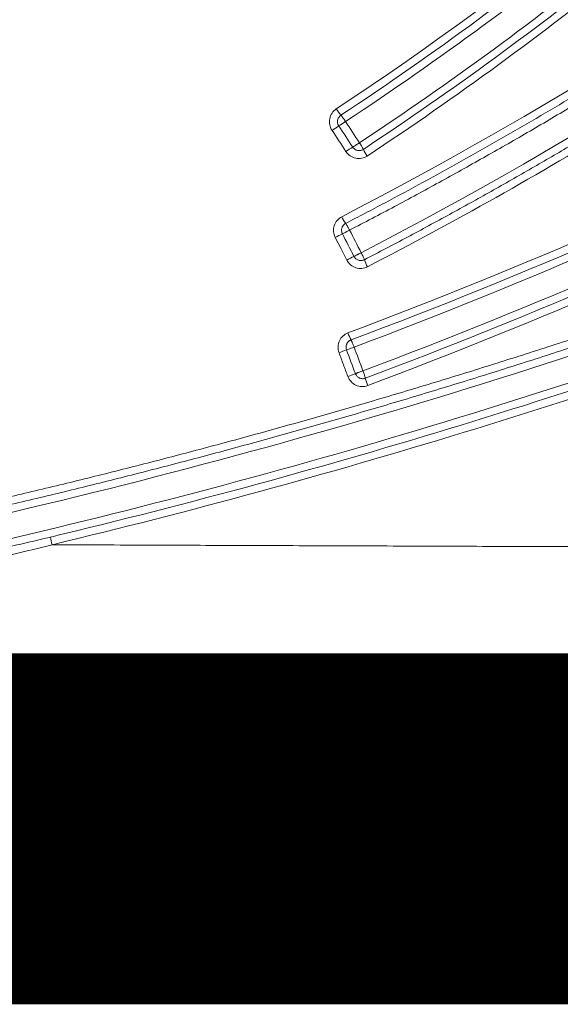
# Paper-space layout '1' of a CAD drawing. Units: feet. Extents: x 0.4 to 10.9, y 0 to 8.
# Drawn here: x 4.6 to 4.7, y 4.3 to 4.4 of the extents above; entities that cross this region are included whole.
import ezdxf

# ---------------------------------------------------------------- set-up
doc = ezdxf.new("R2010")
doc.units = ezdxf.units.FT
doc.header["$MEASUREMENT"] = 0
doc.layers.get('0').update_dxf_attribs({"lineweight": 9})
doc.layers.add('UGD - DETAIL 3', color=7, linetype='Continuous', lineweight=9)
doc.layers.add('UGD - DETAIL 5', color=7, linetype='Continuous', lineweight=25)

# ---------------------------------------------------------------- blocks, each defined once
blk = doc.blocks.new('subblock_INSERTATEESIDE')
at = {"layer": 'UGD - DETAIL 3', "flags": 128}
blk.add_lwpolyline([(11.27775352638371, 12.04229309744433), (11.27899113430899, 12.03988379527677), (11.2802287911226, 12.037474309778)], dxfattribs=at)
at = {"layer": 'UGD - DETAIL 3'}
for centre, radius, start, end in [((11.29017607804949, 12.07766514235167), 0.01453447436523873, 213.0036297073249, 219.5844629102261), ((11.33440879281298, 11.97858003824343), 0.103860124091976, 122.558071004934, 123.5086104361425), ((11.33646601183484, 11.97544653875319), 0.1021911565149521, 122.5451340365546, 123.5112558927545), ((11.29605255567066, 12.06732979396084), 0.01377032937136892, 206.8399797071992, 213.6738158785504), ((11.29200547999006, 12.05326972386509), 0.01442297269218243, 206.9552784582788, 213.5548028600996), ((11.41106422503169, 11.78357787943984), 0.2910417605793417, 116.922027575118, 117.2611319911217), ((11.40618764469001, 11.79307729912333), 0.2749464158867151, 116.9069871864355, 117.2659550524732), ((11.29717744414838, 12.04258650321946), 0.01413216637246488, 200.92517833977, 207.6195474321047), ((11.29401881056415, 12.02691898121609), 0.01444661876314164, 200.2860933930374, 206.8388678067027), ((11.16797862322919, 12.31526829589851), 0.3174766109641999, 290.3846147130207, 290.6952904570911), ((11.16353032742753, 12.32719546226546), 0.335623578768115, 290.3882527252809, 290.682130141959), ((11.29838117103, 12.01588372748429), 0.01465911783366861, 194.4531335410791, 200.9416652642635), ((11.23507024326008, 11.98105005758478), 0.01839463009110007, 188.6617775367889, 193.8531556258569)]:
    blk.add_arc(centre, radius, start, end, dxfattribs=at)
for points in [[(11.38883942752933, 12.15977019355221), (11.35502405653044, 12.1263436568169), (11.31786359819398, 12.09613268366254), (11.27798694719196, 12.06974832511674)], [(11.38920663427688, 12.11427437155442), (11.35433235416052, 12.08918730227371), (11.31752942484455, 12.06657991488418), (11.27914940993049, 12.04673186836325)], [(11.39131604748724, 12.10500142276438), (11.35673791853363, 12.08035934926505), (11.32072131590663, 12.05839472804122), (11.28329849443386, 12.03904401816276)], [(11.38959411752897, 12.06939844684718), (11.35417196811978, 12.05176724185038), (11.31774244475521, 12.03590046025206), (11.28046826606237, 12.02191021871227)], [(11.39042734836532, 12.06795931301355), (11.35469229406923, 12.05017193331143), (11.31825523527835, 12.03433060347056), (11.28112838445189, 12.02039658090164)], [(11.27974115834754, 12.06691226144039), (11.27934728186972, 12.06665313414462), (11.27889767226135, 12.06636114092831), (11.2785160288054, 12.06611817428177)], [(11.2785160288054, 12.06611817428177), (11.2795076491171, 12.06460891001172), (11.2804992649405, 12.06309965284258), (11.28149087627558, 12.06159040277549)], [(11.2799628574305, 12.06705848278136), (11.27989110108138, 12.06701103564709), (11.27981704689203, 12.06696218773561), (11.27974115834754, 12.06691226144039)], [(11.28293787967645, 12.06253063788727), (11.28194621004905, 12.06403991231716), (11.28095453596701, 12.0655491939489), (11.2799628574305, 12.06705848278136)], [(11.28178867328343, 12.01888241245183), (11.3189746418298, 12.03283972802729), (11.35546942145534, 12.04870585237014), (11.39126100289108, 12.06651972766984)], [(11.27707152912513, 12.06517890665948), (11.27806309090188, 12.06366966633366), (11.27905464819512, 12.06216043316872), (11.28004620102837, 12.06065120718309)], [(11.28271698829332, 12.06238493420522), (11.28279259735402, 12.06243467972935), (11.28286638047352, 12.06248335393998), (11.28293787967668, 12.06253063788693)], [(11.28293787967617, 12.06253063788708), (11.28296931578091, 12.06248280827164), (11.28300094076293, 12.06243419191902), (11.28303263284435, 12.06238493420534)], [(11.39124957769356, 12.06046598094198), (11.35606014820981, 12.04305352233018), (11.32020030368902, 12.02751271926319), (11.28368139922581, 12.01380620552064)], [(11.28418597341397, 12.01222499018424), (11.32024157578672, 12.02575645707624), (11.35565496034297, 12.0410750040571), (11.39041484984662, 12.05821629303223)], [(11.28469037626716, 12.01064430424323), (11.32096972190941, 12.02426074162311), (11.35647184935354, 12.03964230792511), (11.39104451205698, 12.05669060432523)], [(11.28051617745669, 12.04370521823666), (11.28011506742247, 12.04349920191503), (11.27966771429494, 12.04327059504098), (11.27928706420221, 12.04307755509074)], [(11.27928706420222, 12.04307755509074), (11.28011219150821, 12.04147125574407), (11.28093731767553, 12.03986495893704), (11.28176244270275, 12.03825866466711)], [(11.28054980983211, 12.04372249484251), (11.28053863238317, 12.04371675227167), (11.28052742104771, 12.04371099311902), (11.28051617745669, 12.04370521823665)], [(11.28082300042936, 12.04386301619602), (11.28073486986554, 12.04381763033546), (11.28064354427571, 12.04377065222484), (11.28054980983211, 12.04372249484251)], [(11.28329849443386, 12.03904401816276), (11.2824733308059, 12.04065034820726), (11.28164816613636, 12.04225668088379), (11.28082300042936, 12.04386301619602)], [(11.28302666863098, 12.03890418741088), (11.28311992724803, 12.03895210173454), (11.2832107937632, 12.03899884762313), (11.28329849443403, 12.03904401816244)], [(11.28329849443371, 12.03904401816268), (11.28332220005841, 12.03899804896384), (11.28334600612597, 12.03895140095013), (11.28336983588989, 12.03890418741111)], [(11.21688542325088, 11.97827975657802), (11.27608613356166, 11.99247132724071), (11.33394415650228, 12.01020754079108), (11.39050129377187, 12.03140754530635)], [(11.2814277382002, 12.01874799731183), (11.2810152763525, 12.01859413982789), (11.28056086082803, 12.01842369346916), (11.280174206823, 12.01827747072203)], [(11.28017420682305, 12.0182774707219), (11.28080510625104, 12.0165854523851), (11.28143600653963, 12.01489343209486), (11.28206690769141, 12.01320140985395)], [(11.28178867328338, 12.01888241245197), (11.28167295392374, 12.01883938932876), (11.28155207737378, 12.01879437860142), (11.2814277382002, 12.01874799731183)], [(11.28368139922571, 12.01380620552061), (11.28305048960088, 12.01549827638536), (11.28241958095581, 12.017190345364), (11.28178867328343, 12.01888241245184)], [(11.28332282842091, 12.01367266335831), (11.28344633753764, 12.01371873313184), (11.28356641444781, 12.0137634489075), (11.28368139922571, 12.01380620552061)], [(11.28368139922574, 12.01380620552062), (11.28369793930917, 12.01376224912174), (11.28371450887485, 12.01371770549107), (11.28373106156359, 12.01367266335828)], [(11.20370492684209, 11.97342750910184), (11.20821865687763, 11.97442920628867), (11.21272106544129, 11.97549930105251), (11.21721066177322, 11.97664575486399)]]:
    blk.add_open_spline(points, degree=3, dxfattribs=at)
for points, knots in [([(11.39009013934101, 12.15863195812031), (11.37297253478798, 12.14171177382284), (11.35514483536518, 12.12574853919233), (11.31810244344086, 12.09568129925525), (11.29888750992763, 12.0815772763972), (11.27897455176389, 12.06840356198229)], [0, 0, 0, 0, 0.5, 0.5, 1, 1, 1, 1]), ([(11.2799628574305, 12.06705848278136), (11.29992311133686, 12.0802634522841), (11.31918358548178, 12.09440024901862), (11.35631375703367, 12.12453628933246), (11.37418369605379, 12.14053555024283), (11.39134193040785, 12.15749356159456)], [0, 0, 0, 0, 0.5, 0.5, 1, 1, 1, 1]), ([(11.39134171352659, 12.14990255740936), (11.3745757477859, 12.13356902627484), (11.35715066619043, 12.11813604904632), (11.3210122728245, 12.08902073070986), (11.30229875387841, 12.07533838276952), (11.28293787967645, 12.06253063788727)], [0, 0, 0, 0, 0.5, 0.5, 1, 1, 1, 1]), ([(11.28376568977918, 12.06111248343282), (11.30272774456208, 12.07365621326723), (11.32106968650595, 12.0870377466615), (11.35651883383712, 12.11547750783999), (11.37362670288729, 12.13053523454724), (11.39010371251795, 12.14645428097526)], [0, 0, 0, 0, 0.5, 0.5, 1, 1, 1, 1]), ([(11.28459279788541, 12.05969464452866), (11.30367325326094, 12.07231873633005), (11.32209552879907, 12.08576841727547), (11.34875595908859, 12.10716982037395), (11.35748521521921, 12.11451300692603), (11.37457893714962, 12.1295756418118), (11.38294778001994, 12.13729839960098), (11.39113467524298, 12.14520826260311)], [0, 0, 0, 0, 0.5000000000000019, 0.5000000000000019, 0.7500000000000009, 0.7500000000000009, 1, 1, 1, 1]), ([(11.39026417692232, 12.11297195677113), (11.38879232014592, 12.11191717389361), (11.38585133784484, 12.10980956544691), (11.38141815363207, 12.10668435767536), (11.37697442369471, 12.1035893261716), (11.37251835636921, 12.10052673844508), (11.36805051071227, 12.09749585021895), (11.36357081657341, 12.0944967228633), (11.35907937094703, 12.09152920321517), (11.35457622507151, 12.08859319640392), (11.35006144165523, 12.08568859223406), (11.34553507839157, 12.082815287476), (11.34099719682145, 12.07997317017156), (11.33537133962239, 12.07649699677662), (11.32862722950822, 12.07240578983786), (11.3207302971101, 12.06772615238745), (11.3127498482679, 12.06310844429749), (11.30468560279707, 12.05855317796067), (11.29653576992293, 12.0540635039546), (11.28830413869962, 12.0496327255949), (11.28276274663339, 12.04674478649546), (11.27998597866168, 12.04529765250824)], [0, 0, 0, 0, 0.04206599949504373, 0.08405393919853844, 0.1259654915741737, 0.1678023230751272, 0.2095660941021682, 0.2512584589623075, 0.2928810658279697, 0.3344355566967875, 0.375923567351977, 0.4173467273234288, 0.4587066598494056, 0.5000049818390063, 0.5705606858111719, 0.6413948972855094, 0.7125147011307095, 0.7839274222374658, 0.8556406284593788, 0.9276621335364164, 1, 1, 1, 1]), ([(11.28082300042936, 12.04386301619602), (11.28242739190878, 12.04469623334562), (11.28563586653035, 12.04636250751439), (11.29042732172692, 12.04889808240341), (11.29520253390735, 12.0514597798018), (11.29996001990552, 12.05405021559778), (11.30470017725362, 12.05666868788991), (11.30942289967772, 12.05931538353995), (11.31412821597309, 12.06199025117288), (11.31881611858925, 12.06469330337073), (11.32348661050133, 12.06742453475105), (11.32813968912984, 12.07018394747911), (11.33277536379419, 12.07297153113609), (11.33893650334592, 12.07672804035255), (11.34659283656076, 12.08149288131582), (11.35570401314292, 12.08731842420171), (11.36473395423479, 12.09324713459475), (11.37368100123963, 12.09928100048876), (11.38255271178035, 12.10541022992191), (11.38839944058399, 12.10958304990997), (11.39132249007666, 12.11166923515284)], [0, 0, 0, 0, 0.04167939300882861, 0.08335077593352679, 0.1250157361063347, 0.1666758599918147, 0.2083327330142191, 0.2499879393826134, 0.2916430619140468, 0.3332996818550182, 0.3749593787014721, 0.4166237300175513, 0.4582943112534261, 0.4999726955623499, 0.5834338153014489, 0.6668297206824791, 0.7501724713812455, 0.8334739691098364, 0.9167459537700077, 1, 1, 1, 1]), ([(11.28397732911416, 12.03753922341851), (11.28552060153, 12.03834053344418), (11.28859706613476, 12.03993791956092), (11.29317773730162, 12.04235921509708), (11.29771454159652, 12.04478842505312), (11.3022064013424, 12.04722741384409), (11.30665393755337, 12.04967505296854), (11.31105731995813, 12.05213101086851), (11.31541683734418, 12.05459474746738), (11.31973274616097, 12.05706578097977), (11.32400531060995, 12.05954361717433), (11.32823479193491, 12.06202776818724), (11.33242145119149, 12.06451774757696), (11.33656554844287, 12.06701307168059), (11.34066734290607, 12.06951325929685), (11.34472709284675, 12.07201783181335), (11.34874505554773, 12.07452631320854), (11.35272148724197, 12.07703823010887), (11.35665664312306, 12.07955311174439), (11.3605507770929, 12.08207049024727), (11.36440414248304, 12.08458989968685), (11.36821698918756, 12.0871108797651), (11.37198957405555, 12.08963296229752), (11.3757221223231, 12.09215572126223), (11.37941496984988, 12.09467858810514), (11.38306803773845, 12.09720153383708), (11.38668277199194, 12.09972255068573), (11.38907288510076, 12.10141158896756), (11.39026361951562, 12.10225305375129)], [0, 0, 0, 0, 0.04177560432158816, 0.08327834199507554, 0.1245094471614879, 0.1654701060979319, 0.2061614574677563, 0.2465845926012414, 0.2867405558056654, 0.3266303447036306, 0.3662549105985236, 0.4056151588659889, 0.444711949370292, 0.4835460969045272, 0.5221183716534838, 0.5604294996782277, 0.598480163421177, 0.6362710022308006, 0.6738026129047455, 0.7110755502504745, 0.7480903276624133, 0.7848474177145551, 0.8213472527676605, 0.8575902255900345, 0.8935766899910089, 0.9293069614661813, 0.9647813178536127, 1, 1, 1, 1]), ([(11.28465570969554, 12.03603484819104), (11.30318060100029, 12.04561453924064), (11.3213176473234, 12.05581320414189), (11.35682586570375, 12.0774379038704), (11.37419197712656, 12.08886296783549), (11.39110963451571, 12.1008547475285)], [0, 0, 0, 0, 0.5, 0.5, 1, 1, 1, 1]), ([(11.27798694719196, 12.06974832511674), (11.27726874789631, 12.06927312893549), (11.27675623357962, 12.0685035766423), (11.27650330422348, 12.06723948957333), (11.27650189874792, 12.06679900842637), (11.27666749316972, 12.06594885173364), (11.27683407028939, 12.06554033908877), (11.27707152912513, 12.06517890665948)], [0, 0, 0, 0, 0.5, 0.5, 0.75, 0.75, 1, 1, 1, 1]), ([(11.27897455176389, 12.06840356198229), (11.27891290801335, 12.06835918090431), (11.27879207074717, 12.06827218282119), (11.27863816047183, 12.06811424120741), (11.27850887176555, 12.06794361939565), (11.27836837441612, 12.06769428123718), (11.27824481453936, 12.06734922060338), (11.27824583007259, 12.06705726688805), (11.27824633446024, 12.06691226144039)], [0, 0, 0, 0, 0.1314491859450589, 0.2576734889149894, 0.3802273204452525, 0.5008204328792577, 0.7520711236178327, 1, 1, 1, 1]), ([(11.2799628574305, 12.06705848278136), (11.27992147045983, 12.06712121060467), (11.2798385845535, 12.0672468359501), (11.27971246654817, 12.06743273785633), (11.27958534396901, 12.06761445669327), (11.27941334403544, 12.06784648309809), (11.27920328241634, 12.06812311004144), (11.27905068294299, 12.06831021578357), (11.27897455176389, 12.06840356198229)], [0, 0, 0, 0, 0.1247744962850972, 0.249886547487254, 0.3751196972109988, 0.5002563797742576, 0.7506801942400256, 1, 1, 1, 1]), ([(11.27824633446024, 12.06691226144039), (11.27825381891028, 12.06684238604912), (11.27826868957329, 12.0667035524151), (11.27832436865369, 12.0665005651283), (11.27840379704427, 12.06630283194854), (11.27847817903586, 12.06618044943509), (11.2785160288054, 12.06611817428177)], [0, 0, 0, 0, 0.2485720830673153, 0.4938815365727002, 0.7424582645169241, 1, 1, 1, 1]), ([(11.28271698829309, 12.06238493420556), (11.28264360285032, 12.06233654599152), (11.28250995352645, 12.06224842153734), (11.28233005610443, 12.06213038599876), (11.28219049180958, 12.06204012163142), (11.28199885850896, 12.06191673115783), (11.28176259668061, 12.06176322187282), (11.28157667437891, 12.06164497192266), (11.28149087627558, 12.06159040277549)], [0, 0, 0, 0, 0.1709243235871303, 0.3112868086043753, 0.4210033608863714, 0.5001768317308316, 0.7693451541213534, 1, 1, 1, 1]), ([(11.28149087627558, 12.06159040277549), (11.28153145038601, 12.06153336098945), (11.28161384499796, 12.06141752515777), (11.28176723755045, 12.06126290956665), (11.28196657070644, 12.06110638474532), (11.28222176941112, 12.06096535935952), (11.28253010369442, 12.06086783501161), (11.28285286406051, 12.06083238892345), (11.28317755618929, 12.06086312570494), (11.28348995563478, 12.0609514634065), (11.28367581301303, 12.06105999824176), (11.28376568977918, 12.06111248343282)], [0, 0, 0, 0, 0.08085542111205567, 0.1641946299348923, 0.250997330544737, 0.3738708637938478, 0.5003275755314004, 0.6245960468958831, 0.7494393513279984, 0.8788340767508475, 1, 1, 1, 1]), ([(11.28303263283109, 12.06238493419657), (11.28316789274228, 12.06217470521567), (11.28330462487573, 12.0619521949153), (11.28355722484429, 12.06151546588741), (11.2836726317542, 12.06130187268355), (11.28376568976561, 12.06111248342384)], [0, 0, 0, 0, 0.5, 0.5, 1, 1, 1, 1]), ([(11.28004620102836, 12.06065120718308), (11.28052404916846, 12.05992388269442), (11.28129288562907, 12.05940211421674), (11.28255071050742, 12.0591381024412), (11.28298821412677, 12.05913343883572), (11.28383130631645, 12.05929378636927), (11.28423567019085, 12.05945836027401), (11.28459279788541, 12.05969464452865)], [0, 0, 0, 0, 0.5, 0.5, 0.75, 0.75, 1, 1, 1, 1]), ([(11.27914940993049, 12.04673186836325), (11.27838493783272, 12.04633652505816), (11.27779406984967, 12.04562753993816), (11.27740828071604, 12.04439977707587), (11.27736001723941, 12.0439627204328), (11.27743406112664, 12.04310094646428), (11.27755606238014, 12.04267752758487), (11.27775353242901, 12.04229309728347)], [0, 0, 0, 0, 0.5, 0.5, 0.75, 0.75, 1, 1, 1, 1]), ([(11.27998597866168, 12.04529765250824), (11.27992706514805, 12.04526451844451), (11.27981147241846, 12.04519950692793), (11.27965730603786, 12.04507811583261), (11.27952205104827, 12.04494480351203), (11.27940602212609, 12.04479959545608), (11.27929786506333, 12.04462807096567), (11.27920448182622, 12.04442790724399), (11.27913690243872, 12.04419818375793), (11.27909977051262, 12.04396153335735), (11.2791044851186, 12.04380205723825), (11.27910683722842, 12.04372249484251)], [0, 0, 0, 0, 0.1064847967944322, 0.2089311528516235, 0.3082085871567357, 0.4052206687351921, 0.5009246953069755, 0.6266666430222204, 0.7508002023380158, 0.87567459609246, 1, 1, 1, 1]), ([(11.28082300042936, 12.04386301619602), (11.28079761857171, 12.04391133754699), (11.28072558100863, 12.04404848087263), (11.28058333027146, 12.04431232965582), (11.28038729637865, 12.0446614668632), (11.28017652277212, 12.04501122535433), (11.28004464729636, 12.0452094614326), (11.27998597866168, 12.04529765250824)], [0, 0, 0, 0, 0.09069520012503392, 0.2574067387164778, 0.5001391396058094, 0.7776223817023333, 1, 1, 1, 1]), ([(11.27910683722842, 12.04372249484251), (11.27911490396384, 12.0436484164338), (11.27913099874339, 12.04350061492607), (11.27919155095623, 12.04328286127182), (11.27925496196282, 12.04314655900853), (11.27928706420222, 12.04307755509074)], [0, 0, 0, 0, 0.3316057674962673, 0.6616210211145681, 1, 1, 1, 1]), ([(11.38983716406142, 12.04224198336781), (11.38780987775038, 12.04147991219756), (11.38375623722194, 12.03995612023759), (11.37766169251899, 12.03770419059431), (11.37155874031064, 12.03547769603753), (11.36544634463765, 12.03327904531621), (11.35932488805084, 12.03110762948404), (11.35319437381713, 12.02896364621753), (11.34705490731447, 12.02684707577265), (11.34090656712463, 12.02475795519497), (11.33474943955013, 12.02269630488988), (11.32858360936819, 12.02066214828319), (11.32240916230862, 12.01865550655469), (11.31622618437383, 12.01667640004423), (11.31003476207248, 12.01472484788068), (11.30383498215471, 12.01280086805145), (11.29762693242736, 12.01090447748594), (11.29141069874889, 12.00903569164377), (11.28331483688505, 12.00664092143634), (11.27332968238914, 12.00375700094068), (11.26144236100697, 12.00043209242727), (11.24953291018178, 11.9972090927185), (11.23760197488146, 11.9940880123084), (11.22565013647425, 11.99106906712299), (11.21367820307089, 11.98815162489696), (11.20168616173285, 11.98533814514005), (11.18967707433887, 11.98261949017115), (11.18165105727068, 11.98089230340307), (11.17763960157736, 11.98002904418803)], [0, 0, 0, 0, 0.02950798747511044, 0.05900240794334906, 0.08848353553453585, 0.1179516459451816, 0.1474070163605485, 0.1768499253761158, 0.2062806529184352, 0.2356994801654138, 0.265106689466068, 0.2945025642597293, 0.3238873889947511, 0.353261449046765, 0.3826250306364485, 0.4119784207468919, 0.441321907040556, 0.4706557777758689, 0.4999803217234464, 0.5557479685032674, 0.6114583667704544, 0.6671135480264373, 0.722715555114714, 0.778266440071909, 0.833768261968826, 0.8892230847442394, 0.9446329750342326, 1, 1, 1, 1]), ([(11.3905202680419, 12.04073625240479), (11.38846336316906, 12.03996308153588), (11.38435546844236, 12.03841896319712), (11.37818660137813, 12.03614016085995), (11.37202399903072, 12.03389276199079), (11.36586658977442, 12.03167899983513), (11.3597147510675, 12.02949802446781), (11.35356847274588, 12.02734980962207), (11.34742784708583, 12.02523411031728), (11.3412929380667, 12.02315074097148), (11.33516381627195, 12.02109950118918), (11.32904054959423, 12.01908019555683), (11.32292320573286, 12.01709262835453), (11.31681185154486, 12.01513660496015), (11.3107065532345, 12.01321193147046), (11.30460737632193, 12.01131841478723), (11.29851438565973, 12.00945586261899), (11.29242764547663, 12.00762408335759), (11.28634721890177, 12.00582288642932), (11.28027316977537, 12.0040520809548), (11.27420555823244, 12.002311494363), (11.26814444621044, 12.00060095743239), (11.26208989664876, 11.99892030129308), (11.25604197176467, 11.9972693576343), (11.25000073310442, 11.99564795852514), (11.24396624154693, 11.99405593645385), (11.23793855731404, 11.99249312434047), (11.23191774000964, 11.99095935544032), (11.22590384853631, 11.98945446370871), (11.21989694147066, 11.98797828243517), (11.21389707573122, 11.98653064931583), (11.20790431159522, 11.98511138758456), (11.20191869410596, 11.98372037616971), (11.19594032227354, 11.9823572888004), (11.18996909179977, 11.98102256418171), (11.18400565188663, 11.97971379812366), (11.18002913320284, 11.97886304524236), (11.17804321132833, 11.97843816888917)], [0, 0, 0, 0, 0.02989948650422062, 0.05971299138029901, 0.0894412867768956, 0.1190851381903264, 0.1486453044443199, 0.1781225376701271, 0.2075175832871042, 0.236831179983659, 0.266064059698657, 0.295216947603232, 0.3242905620830626, 0.3532856147210492, 0.3822028102804877, 0.4110428466886492, 0.4398064150208541, 0.4684941994849876, 0.4971068774065014, 0.5256451243396315, 0.5541095901629542, 0.5825008979427767, 0.6108196658108335, 0.6390665070383881, 0.6672420299844699, 0.695346838044839, 0.7233815296017094, 0.7513466979742097, 0.7792429313696115, 0.8070708128353054, 0.8348309202115607, 0.8625238260850435, 0.8901500977431208, 0.9177102971289468, 0.9452049807973272, 0.9726346998713813, 1, 1, 1, 1]), ([(11.17844658000953, 11.97684662698355), (11.21487898498925, 11.98459658907839), (11.25081657996979, 11.99368892198528), (11.32172918714936, 12.01449601679816), (11.35670429672944, 12.02621092016374), (11.39120356903031, 12.03922998436873)], [0, 0, 0, 0, 0.5, 0.5, 1, 1, 1, 1]), ([(11.28302666863082, 12.0389041874112), (11.28295459649497, 12.038867067727), (11.28282139907948, 12.03879846637447), (11.28263929838184, 12.0387048107719), (11.2824913467085, 12.03862949072819), (11.28228871714809, 12.03852657048685), (11.28204167600737, 12.03839992899488), (11.28185058508035, 12.03830325595874), (11.28176244270275, 12.03825866466711)], [0, 0, 0, 0, 0.1619703727161602, 0.2993394711588542, 0.4120535461961362, 0.5001720422030425, 0.7694499405311263, 1, 1, 1, 1]), ([(11.28336983587788, 12.0389041874049), (11.28348351026082, 12.03867896612564), (11.2835979399893, 12.03844019039169), (11.28380757830583, 12.03797138547307), (11.28390237525235, 12.03774205341021), (11.28397732910199, 12.03753922341221)], [0, 0, 0, 0, 0.5, 0.5, 1, 1, 1, 1]), ([(11.28022879549443, 12.03747431349971), (11.28062681239368, 12.03669946399218), (11.28133723669317, 12.03609744382965), (11.28256223797677, 12.03569977559678), (11.28299766929775, 12.03564822205695), (11.28385460804677, 12.03571745485547), (11.28427494778754, 12.03583794663324), (11.28465570969555, 12.03603484819104)], [0, 0, 0, 0, 0.5, 0.5, 0.75, 0.75, 1, 1, 1, 1]), ([(11.28176244270275, 12.03825866466711), (11.28179686732083, 12.03819734109337), (11.28186662810108, 12.03807307013296), (11.28200296331285, 12.03790280610418), (11.28218441075101, 12.03772609972208), (11.28242339612699, 12.03755843394532), (11.28271939298291, 12.03742846534541), (11.28303743952953, 12.03735832881627), (11.28336356410751, 12.03735390757093), (11.28368496357385, 12.03740826210795), (11.28388164053575, 12.03749636097438), (11.28397732911416, 12.03753922341851)], [0, 0, 0, 0, 0.08113370650942542, 0.1644157868780804, 0.2510012832003164, 0.3734650969960489, 0.5003265824223246, 0.6236718829141833, 0.7494340967638623, 0.8780930168513567, 1, 1, 1, 1]), ([(11.39118941458239, 12.03343565456751), (11.36061077825782, 12.0219449605059), (11.32965060211404, 12.01147079133794), (11.26695851092413, 11.9925678196564), (11.23522654480533, 11.98413893898076), (11.20309920201548, 11.97675340823322)], [0, 0, 0, 0, 0.4999999999999997, 0.4999999999999997, 1, 1, 1, 1]), ([(11.21721066177322, 11.976645754864), (11.24681769310237, 11.98374381228866), (11.2761034756027, 11.99173327118461), (11.33404400238106, 12.00946972850933), (11.36271479239116, 12.01922405085911), (11.39098536239369, 12.0298199578025)], [0, 0, 0, 0, 0.5, 0.5, 1, 1, 1, 1]), ([(11.28046826606231, 12.02191021871224), (11.27966281280799, 12.02160790516521), (11.27899352374289, 12.02097470614931), (11.27846670264136, 12.01980299437528), (11.27836756328577, 12.01937544971841), (11.27833995315426, 12.01851228118434), (11.27841133272584, 12.01807808359072), (11.27856219609422, 12.0176734784032)], [0, 0, 0, 0, 0.5, 0.5, 0.75, 0.75, 1, 1, 1, 1]), ([(11.28112838445189, 12.02039658090164), (11.28105942510389, 12.02036761962818), (11.28092442635777, 12.02031092339022), (11.28074212492213, 12.02019454109872), (11.28058151223833, 12.02006172101721), (11.28044295200173, 12.01991286025508), (11.28031258996755, 12.01973330702004), (11.28019877722927, 12.01951979883318), (11.28011493336752, 12.01927043060889), (11.28006707794026, 12.01901121517395), (11.28007097887798, 12.01883550309117), (11.28007292157077, 12.01874799731171)], [0, 0, 0, 0, 0.1072308512570025, 0.2099212200325799, 0.3090720167596659, 0.4056830060272201, 0.5007708110138539, 0.6263581387593076, 0.7501497771719189, 0.8755729364057057, 1, 1, 1, 1]), ([(11.28178867328343, 12.01888241245184), (11.28176187170286, 12.01895250047668), (11.28169923416799, 12.0191163020513), (11.28158827457169, 12.01939308353025), (11.2814397883304, 12.01974574084396), (11.28128030605413, 12.0200979404283), (11.28117378174785, 12.02030734099266), (11.28112838445189, 12.02039658090164)], [0, 0, 0, 0, 0.1246980294359207, 0.291429721691318, 0.5001922108716418, 0.786997701054778, 1, 1, 1, 1]), ([(11.2785621881531, 12.01767348129645), (11.2788776263262, 12.01682752119921), (11.27950852105256, 12.0151355517117), (11.2801393850839, 12.01344356510591), (11.2804548262892, 12.01259754715625)], [0, 0, 0, 0, 0.4999854332422037, 1, 1, 1, 1]), ([(11.28007292157077, 12.01874799731171), (11.28008114804595, 12.01866807411149), (11.280097667009, 12.01850758637381), (11.28014862566987, 12.01835438001834), (11.28017420682019, 12.01827747072082)], [0, 0, 0, 0, 0.4980019119862568, 1, 1, 1, 1]), ([(11.28332282842092, 12.01367266335831), (11.28323950656047, 12.01364137329035), (11.28307943917801, 12.01358126278334), (11.28285273081404, 12.01349491512591), (11.28264981798753, 12.01341804119724), (11.2824708985493, 12.01335096423447), (11.28231565655739, 12.01329344123675), (11.28218264224972, 12.01324464066433), (11.28210362729853, 12.01321512582789), (11.28206688973417, 12.013201403068)], [0, 0, 0, 0, 0.1875392886393854, 0.3602766774375828, 0.5180939717925933, 0.6609426091740204, 0.7888318957083875, 0.9018185583379665, 1, 1, 1, 1]), ([(11.28206688973417, 12.013201403068), (11.28209405083684, 12.01313603998422), (11.28214891018106, 12.01300402119413), (11.28226462689141, 12.01281877997973), (11.28242408049684, 12.01262225622759), (11.28264191480833, 12.01242755842496), (11.28292047635442, 12.0122636967721), (11.28322883872477, 12.0121562290102), (11.2835520012603, 12.01211322265921), (11.28387892271065, 12.01212910525755), (11.28408494492936, 12.01219344129432), (11.28418597341397, 12.01222499018424)], [0, 0, 0, 0, 0.08157817571791869, 0.1647696441611504, 0.2510073839916191, 0.3732349526682514, 0.5003274578136783, 0.6227869071637182, 0.7494295958921773, 0.877126125663029, 1, 1, 1, 1]), ([(11.28373106155515, 12.01367266335511), (11.28381872268464, 12.01343412541744), (11.28390606939894, 12.01318083721183), (11.28406338088364, 12.01268332334315), (11.28413300474379, 12.01243986062813), (11.28418597340546, 12.01222499018104)], [0, 0, 0, 0, 0.5, 0.5, 1, 1, 1, 1]), ([(11.28045483701046, 12.01259754954748), (11.28060711847324, 12.0121891417145), (11.2808415283475, 12.01181043553898), (11.28142773152798, 12.01117855910611), (11.2817864522645, 12.01091820388198), (11.28256800804809, 12.0105582475494), (11.28299532518277, 12.01045558842573), (11.28385614215841, 12.01042328774427), (11.28428854689623, 12.01049348890834), (11.28469037626716, 12.01064430424323)], [0, 0, 0, 0, 0.25, 0.25, 0.5, 0.5, 0.75, 0.75, 1, 1, 1, 1]), ([(11.20340153973979, 11.97518864357893), (11.20494352727852, 11.97552959309945), (11.20798614268678, 11.97620234708645), (11.21248072326832, 11.97723304608802), (11.21543090930816, 11.97793411328614), (11.21688542325088, 11.97827975657802)], [0, 0, 0, 0, 0.3425155692516595, 0.6758440794133125, 1, 1, 1, 1]), ([(11.3908227581615, 11.97603035240239), (11.38724115445853, 11.97604218282668), (11.38010120063625, 11.97606576686615), (11.3694200052431, 11.97610148891856), (11.35880444331958, 11.97613729766631), (11.34825445032198, 11.9761732118394), (11.33777052017579, 11.97620920938431), (11.3273529842937, 11.97624528151148), (11.31700220297202, 11.97628141831771), (11.30671851475736, 11.97631761255936), (11.29650224996457, 11.97635385861743), (11.28635372738146, 11.97639015271286), (11.27627325469843, 11.97642649288251), (11.26626113067391, 11.97646287867816), (11.25631763679571, 11.97649931219547), (11.2464430688191, 11.97653579411143), (11.23663762082152, 11.97657233816974), (11.22690181372094, 11.97660891756645), (11.22043297275872, 11.9766335064513), (11.21721066177322, 11.97664575486399)], [0, 0, 0, 0, 0.06209298811215806, 0.1237828371243291, 0.1850682633243253, 0.2459480346941161, 0.3064209702824493, 0.3664859395682608, 0.4261418618152872, 0.4853877054182604, 0.5442224872411996, 0.6026452719481353, 0.6606551713267583, 0.7182513436053519, 0.7754329927634885, 0.8321993678368589, 0.8885497622166943, 0.9444835129441299, 1, 1, 1, 1]), ([(13.46106574745033, 11.93680263119104), (13.43792871865353, 11.93680263119104), (13.41463707513564, 11.93680263119104), (13.3677740610384, 11.93680263119105), (13.3441979617568, 11.93680263119105), (13.27303847692073, 11.93680263119105), (13.22502387583629, 11.93680263119105), (13.07927566993514, 11.93680263119106), (12.97983843652531, 11.93680263119106), (12.77651768713365, 11.93680263119107), (12.67262665578039, 11.93680263119107), (12.51339001425239, 11.93680263119108), (12.45974436419288, 11.93680263119108), (12.35130765877737, 11.93680263119108), (12.29652098995096, 11.93680263119108), (12.22730271774431, 11.93680263119109), (12.21341756931144, 11.93680263119109), (12.18561988058243, 11.93680263119109), (12.14388779479314, 11.93680263119109), (12.10204940929497, 11.93680263119109), (12.01823184003012, 11.93680263119109), (11.96216572521725, 11.93680263119109), (11.79341118497956, 11.93680263119109), (11.68016684380864, 11.9368026311911), (11.45222658545404, 11.9368026311911), (11.33752736538238, 11.9368026311911), (11.10666018068086, 11.9368026311911), (10.99049168738429, 11.9368026311911), (10.87356869555759, 11.9368026311911)], [0, 0, 0, 0, 0.0312500000000002, 0.0312500000000002, 0.0625000000000004, 0.0625000000000004, 0.1250000000000002, 0.1250000000000002, 0.249999999999999, 0.249999999999999, 0.3749999999999977, 0.3749999999999977, 0.4374999999999972, 0.4374999999999972, 0.4999999999999966, 0.4999999999999966, 0.5156249999999967, 0.5156249999999967, 0.5312499999999968, 0.562499999999997, 0.562499999999997, 0.6249999999999976, 0.6249999999999976, 0.7499999999999983, 0.7499999999999983, 0.8749999999999992, 0.8749999999999992, 1, 1, 1, 1]), ([(10.87356868328608, 11.93180263119105), (10.99081807371471, 11.93180263119441), (11.10730960968563, 11.93180263119169), (11.33881646472076, 11.93180263119044), (11.45383229602396, 11.93180263119045), (11.6823994397345, 11.93180263119162), (11.79595360352336, 11.93180263119167), (11.96516899463339, 11.93180263119079), (12.02138792248107, 11.93180263119103), (12.10543321607072, 11.93180263119106), (12.14738509360121, 11.93180263119105), (12.18923007305851, 11.93180263119111), (12.21710288625397, 11.93180263119105), (12.23102316115286, 11.93180263119103), (12.30041492505211, 11.93180263119113), (12.35533896304232, 11.93180263119119), (12.46404519767884, 11.93180263119135), (12.51782331636528, 11.93180263119137), (12.67745023987772, 11.93180263119057), (12.78159182784871, 11.93180263119014), (12.98539294367742, 11.93180263119178), (13.08506081872102, 11.93180263118998), (13.23113960579246, 11.93180263119139), (13.27926178543702, 11.93180263119116), (13.35057841047999, 11.93180263119102), (13.38602007413091, 11.93180263119107), (13.42113477284239, 11.931802631191), (13.44447169075716, 11.93180263119097), (13.45610749814373, 11.93180263119109), (13.4676984592499, 11.93180263119103)], [0, 0, 0, 0, 0.1249999999999997, 0.1249999999999997, 0.2499999999999994, 0.2499999999999994, 0.3749999999999991, 0.3749999999999991, 0.437499999999999, 0.437499999999999, 0.4687499999999988, 0.4843749999999988, 0.4843749999999988, 0.4999999999999989, 0.4999999999999989, 0.5624999999999993, 0.5624999999999993, 0.6249999999999998, 0.6249999999999998, 0.75, 0.75, 0.8750000000000002, 0.8750000000000002, 0.9375000000000006, 0.9375000000000006, 0.9687500000000008, 0.9843750000000003, 0.9843750000000003, 1, 1, 1, 1]), ([(13.46378533317818, 11.91596929785756), (13.43509394409103, 11.91596929785757), (13.37766845089837, 11.91596929785758), (13.28938934617909, 11.91596929785757), (13.19958084270272, 11.91596929785757), (13.10820392277037, 11.91596929785757), (13.01536762374817, 11.91596929785757), (12.921116089366, 11.91596929785757), (12.82551010727252, 11.91596929785757), (12.72861896923235, 11.91596929785757), (12.63051347505832, 11.91596929785757), (12.5312422646236, 11.91596929785757), (12.43086315503768, 11.91596929785757), (12.32945792521625, 11.91596929785757), (12.22710677301257, 11.91596929785757), (12.12386273340629, 11.91596929785757), (12.01978303086594, 11.91596929785757), (11.91494717302278, 11.91596929785757), (11.80661977800028, 11.91596929785757), (11.69479606279685, 11.91596929785757), (11.5794960212298, 11.91596929785757), (11.46365373866332, 11.91596929785757), (11.34688532707548, 11.91596929785757), (11.22925776129562, 11.91596929785757), (11.1108455103427, 11.91596929785757), (10.99224619726521, 11.91596929785757), (10.91312265681347, 11.91596929785757), (10.87356869555758, 11.91596929785757)], [0, 0, 0, 0, 0.03885698342296542, 0.07777181614544859, 0.1166996415347269, 0.1556274971414883, 0.194542420343741, 0.2334568722673404, 0.272384102380657, 0.3113112654627764, 0.3502254744965564, 0.3891402916568633, 0.4280678438202253, 0.4669955072093406, 0.5059104292459119, 0.5448251166891052, 0.5837527463982978, 0.6226802871629123, 0.6615948701224971, 0.7036230232651531, 0.7456673330228121, 0.7877116622985798, 0.8297398363387966, 0.8722964637462687, 0.914869917216518, 0.9574433603842384, 1, 1, 1, 1])]:
    blk.add_open_spline(points, degree=3, knots=knots, dxfattribs=at)
at = {"layer": 'UGD - DETAIL 5', "const_width": 0.07499999999990453}
blk.add_lwpolyline([(14.32455296143863, 11.9159692600122), (7.413568622867727, 11.9159692600122)], dxfattribs=at)
blk = doc.blocks.new('detail_INSERTASIDE')
at = {"xscale": 0.25, "yscale": 0.25, "zscale": 0.25}
blk.add_blockref('subblock_INSERTATEESIDE', (-7.125000484239753, -5.249999988669509), dxfattribs=at)

psp = doc.layouts.new('1')

# ---------------------------------------------------------------- block references
psp.add_blockref('detail_INSERTASIDE', (8.944283412027243, 6.624999988669508))

doc.saveas('drawing.dxf')
